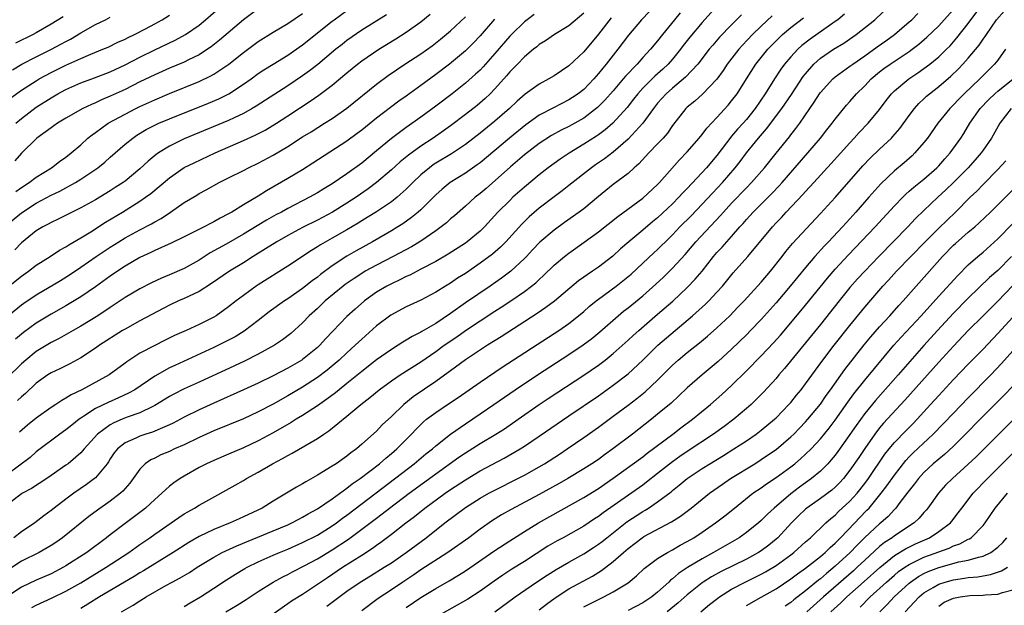
# Model space of a CAD drawing. Units: inches. Extents: x 2619000 to 2622000, y 1479000 to 1482000.
# Drawn here: x 2619883 to 2620016, y 1479350 to 1479429 of the extents above; entities that cross this region are included whole.
import ezdxf

# ---------------------------------------------------------------- set-up
doc = ezdxf.new("R2010")
doc.units = ezdxf.units.IN
doc.header["$MEASUREMENT"] = 0
doc.layers.add('LD26191479_2ft', color=234, linetype='Continuous')

msp = doc.modelspace()

# ---------------------------------------------------------------- linework, layer by layer
at = {"layer": 'LD26191479_2ft'}
for points, elevation in [([(2619969, 1479431.25), (2619966.83, 1479429), (2619965.07, 1479426.93), (2619963.62, 1479425), (2619962.06, 1479423), (2619961.57, 1479422.43), (2619961, 1479421.71), (2619960.38, 1479421), (2619959, 1479419.59), (2619958.24, 1479419), (2619957.5, 1479418.5), (2619957, 1479418.17), (2619954.9, 1479417.1), (2619953, 1479416.11), (2619951.19, 1479414.81), (2619948.96, 1479413), (2619945, 1479409.66), (2619944.62, 1479409.38), (2619943, 1479408.24), (2619940.94, 1479407), (2619939.88, 1479406.12), (2619939, 1479405.33), (2619937, 1479403.32), (2619936.64, 1479403), (2619935.74, 1479402.26), (2619934.57, 1479401.43), (2619933.89, 1479401), (2619933, 1479400.46), (2619930.46, 1479399), (2619928.23, 1479397.77), (2619927, 1479397.04), (2619925, 1479395.73), (2619923.44, 1479394.56), (2619923, 1479394.2), (2619922.29, 1479393.71), (2619921, 1479392.68), (2619919, 1479391.29), (2619918.56, 1479391), (2619916.49, 1479389.51), (2619915, 1479388.35), (2619913.11, 1479386.89), (2619911.86, 1479386.14), (2619910.55, 1479385.45), (2619909, 1479384.72), (2619903.71, 1479382.29), (2619903, 1479381.95), (2619901, 1479380.85), (2619898.3, 1479379), (2619897.48, 1479378.52), (2619896.12, 1479377.88), (2619894.72, 1479377.28), (2619893, 1479376.45), (2619891.41, 1479375.41), (2619891, 1479375.16), (2619890.77, 1479375), (2619889.78, 1479374.22), (2619889, 1479373.56), (2619888.2, 1479373), (2619885, 1479370.6), (2619884.15, 1479369.85), (2619881, 1479367.51)], 9684), ([(2619977, 1479430.81), (2619975, 1479428.63), (2619973.34, 1479426.66), (2619972.47, 1479425.53), (2619972.09, 1479425), (2619971, 1479423.65), (2619970.44, 1479423), (2619969.7, 1479422.3), (2619968.64, 1479421.36), (2619967, 1479419.74), (2619966.32, 1479419), (2619965.75, 1479418.25), (2619964.86, 1479417.14), (2619962.93, 1479415), (2619961.9, 1479414.1), (2619961, 1479413.43), (2619960.74, 1479413.26), (2619959, 1479412.17), (2619957.02, 1479410.98), (2619955.83, 1479410.17), (2619955, 1479409.57), (2619954.22, 1479409), (2619953, 1479408.05), (2619951, 1479406.39), (2619949.44, 1479405), (2619949, 1479404.59), (2619947.4, 1479403), (2619945.59, 1479401), (2619945, 1479400.41), (2619943.26, 1479399), (2619943, 1479398.82), (2619940.67, 1479397.33), (2619939, 1479396.34), (2619937, 1479395.27), (2619935.5, 1479394.5), (2619935, 1479394.28), (2619934.15, 1479393.85), (2619933, 1479393.32), (2619932.4, 1479393), (2619931, 1479392.16), (2619929.38, 1479391), (2619928.1, 1479389.9), (2619927, 1479388.9), (2619925.08, 1479386.92), (2619924.11, 1479385.89), (2619923.32, 1479385), (2619923, 1479384.71), (2619921, 1479383.07), (2619920.9, 1479383), (2619919, 1479381.91), (2619917, 1479380.87), (2619915, 1479379.88), (2619913, 1479378.96), (2619909, 1479377.2), (2619907, 1479376.3), (2619905, 1479375.31), (2619903.5, 1479374.5), (2619903, 1479374.25), (2619901.72, 1479373.72), (2619901, 1479373.38), (2619900.72, 1479373.28), (2619899.8, 1479373), (2619899, 1479372.73), (2619898.45, 1479372.45), (2619897, 1479371.81), (2619895.98, 1479371), (2619895.54, 1479370.46), (2619895, 1479369.65), (2619894.75, 1479369.25), (2619894.56, 1479369), (2619893, 1479367.11), (2619892.88, 1479367), (2619891.8, 1479366.2), (2619890.06, 1479365), (2619889, 1479364.22), (2619887.41, 1479363), (2619887, 1479362.67), (2619886.03, 1479361.97), (2619884.79, 1479361), (2619883, 1479359.8), (2619881.96, 1479359)], 9688), ([(2619882.25, 1479415), (2619883, 1479415.66), (2619885, 1479417.16), (2619887, 1479418.45), (2619887.92, 1479419), (2619889, 1479419.59), (2619891, 1479420.47), (2619892.87, 1479421.13), (2619895, 1479421.94), (2619897, 1479422.88), (2619899, 1479423.92), (2619901, 1479424.92), (2619903.78, 1479426.22), (2619905.18, 1479427), (2619907, 1479428.28), (2619907.88, 1479429), (2619911, 1479431.71)], 9662), ([(2619896.51, 1479349), (2619898.1, 1479349.9), (2619899, 1479350.48), (2619899.84, 1479351), (2619902.53, 1479352.53), (2619903.37, 1479353), (2619904.44, 1479353.56), (2619905.69, 1479354.31), (2619906.74, 1479355), (2619909, 1479356.38), (2619910.13, 1479357), (2619912.09, 1479357.91), (2619917, 1479359.91), (2619919, 1479360.76), (2619919.54, 1479361), (2619920.49, 1479361.51), (2619921, 1479361.77), (2619921.77, 1479362.23), (2619923, 1479362.88), (2619925, 1479364.23), (2619927, 1479365.68), (2619927.72, 1479366.28), (2619928.78, 1479367), (2619931.38, 1479369), (2619932.24, 1479369.76), (2619933, 1479370.37), (2619933.74, 1479371), (2619935.74, 1479373), (2619936.34, 1479373.66), (2619937.35, 1479374.65), (2619937.77, 1479375), (2619939, 1479375.94), (2619940.58, 1479377), (2619942.05, 1479377.96), (2619945, 1479380.02), (2619947.97, 1479382.03), (2619955, 1479386.58), (2619955.62, 1479387), (2619957, 1479387.96), (2619958.32, 1479389), (2619959, 1479389.57), (2619959.76, 1479390.24), (2619960.68, 1479391), (2619961, 1479391.25), (2619963.4, 1479393), (2619964.3, 1479393.7), (2619965.4, 1479394.6), (2619967, 1479396.08), (2619968.49, 1479397.51), (2619969, 1479397.96), (2619969.52, 1479398.48), (2619970.04, 1479399), (2619971, 1479399.93), (2619972.02, 1479401), (2619973.51, 1479402.49), (2619975, 1479404.05), (2619976.42, 1479405.58), (2619977.76, 1479407), (2619979.48, 1479409), (2619980.15, 1479409.85), (2619981, 1479411.01), (2619982.62, 1479413), (2619983.73, 1479414.27), (2619985.8, 1479417), (2619987.09, 1479418.91), (2619988.69, 1479421.31), (2619989, 1479421.7), (2619990.13, 1479423), (2619991, 1479423.78), (2619992.78, 1479425), (2619994.17, 1479425.83), (2619995.86, 1479427), (2619998.36, 1479429), (2620000.48, 1479431)], 9698), ([(2619917, 1479348.71), (2619919, 1479350.09), (2619919.52, 1479350.48), (2619921, 1479351.38), (2619923, 1479352.7), (2619924.36, 1479353.64), (2619926.41, 1479355), (2619929, 1479356.64), (2619930.43, 1479357.57), (2619931, 1479358), (2619931.59, 1479358.41), (2619933, 1479359.47), (2619934.94, 1479361), (2619936.12, 1479361.88), (2619937.52, 1479363), (2619940.27, 1479365), (2619941, 1479365.51), (2619943, 1479366.84), (2619945, 1479368.03), (2619948.25, 1479369.75), (2619950.43, 1479371), (2619951, 1479371.36), (2619953, 1479372.71), (2619957, 1479375.49), (2619961, 1479378.19), (2619963, 1479379.6), (2619965, 1479381.15), (2619966.98, 1479383), (2619969.04, 1479385), (2619973.72, 1479389), (2619975.45, 1479390.55), (2619975.9, 1479391), (2619977, 1479392.17), (2619977.76, 1479393), (2619979.22, 1479394.78), (2619981.21, 1479397), (2619984.51, 1479401), (2619985, 1479401.53), (2619985.73, 1479402.27), (2619986.37, 1479403), (2619988.63, 1479405.37), (2619989, 1479405.8), (2619990.12, 1479407), (2619992.45, 1479409.55), (2619995, 1479412.38), (2619995.59, 1479413), (2619996.26, 1479413.74), (2619997.48, 1479415), (2619999, 1479416.87), (2619999.91, 1479418.09), (2620000.62, 1479419), (2620001, 1479419.37), (2620002.95, 1479421), (2620004.18, 1479421.82), (2620005, 1479422.4), (2620005.8, 1479423), (2620007, 1479423.97), (2620008.06, 1479425), (2620008.53, 1479425.47), (2620009.47, 1479426.53), (2620011, 1479428.5), (2620011.36, 1479429), (2620012.86, 1479431)], 9704), ([(2619881, 1479401.28), (2619883, 1479402.92), (2619885, 1479404.2), (2619887, 1479405.28), (2619888.16, 1479405.84), (2619889, 1479406.3), (2619889.47, 1479406.53), (2619890.3, 1479407), (2619891, 1479407.43), (2619893.33, 1479409), (2619894.25, 1479409.75), (2619895, 1479410.43), (2619897, 1479412.16), (2619898.03, 1479413), (2619898.61, 1479413.39), (2619899.86, 1479414.14), (2619901, 1479414.73), (2619901.58, 1479415), (2619903, 1479415.61), (2619908.28, 1479417.72), (2619909.68, 1479418.32), (2619911.01, 1479418.99), (2619913, 1479420.28), (2619914.03, 1479421), (2619915, 1479421.71), (2619915.78, 1479422.22), (2619917, 1479423), (2619919, 1479424.23), (2619921, 1479425.6), (2619925, 1479428.8), (2619925.27, 1479429), (2619927, 1479430.25)], 9668), ([(2619972.06, 1479429.94), (2619971.26, 1479429), (2619969.64, 1479427), (2619969, 1479426.16), (2619968.04, 1479425), (2619967, 1479423.88), (2619966.22, 1479423), (2619964.64, 1479421.36), (2619964.36, 1479421), (2619963, 1479419.39), (2619961.88, 1479418.12), (2619960.88, 1479417.12), (2619959, 1479415.7), (2619957, 1479414.58), (2619955.94, 1479414.06), (2619954.66, 1479413.34), (2619953, 1479412.26), (2619951, 1479410.72), (2619949.11, 1479409.11), (2619945.8, 1479406.2), (2619945, 1479405.52), (2619944.31, 1479405), (2619943, 1479403.79), (2619941.52, 1479402.48), (2619941, 1479402.07), (2619940.44, 1479401.56), (2619939.73, 1479401), (2619939, 1479400.48), (2619937, 1479399.09), (2619935.7, 1479398.3), (2619933.26, 1479397), (2619931, 1479395.84), (2619929.47, 1479395), (2619929, 1479394.72), (2619927.96, 1479394.04), (2619926.77, 1479393.23), (2619926.48, 1479393), (2619924.06, 1479391), (2619923, 1479389.99), (2619921.89, 1479389), (2619921, 1479388.05), (2619919.39, 1479386.61), (2619918.27, 1479385.73), (2619917.18, 1479385), (2619915, 1479383.78), (2619913.16, 1479382.84), (2619911.79, 1479382.21), (2619907, 1479380.04), (2619905, 1479379.12), (2619903.59, 1479378.41), (2619903, 1479378.07), (2619901, 1479376.85), (2619900.74, 1479376.74), (2619899, 1479375.88), (2619897.27, 1479375.27), (2619896.6, 1479375), (2619895.47, 1479374.53), (2619895, 1479374.27), (2619893.25, 1479373), (2619891.45, 1479371), (2619891.26, 1479370.74), (2619891, 1479370.49), (2619889.29, 1479369), (2619889, 1479368.78), (2619887, 1479367.39), (2619886.4, 1479367), (2619884.33, 1479365.67), (2619883.11, 1479365), (2619883, 1479364.93), (2619881, 1479363.38)], 9686), ([(2619881, 1479392.76), (2619883, 1479394.36), (2619883.93, 1479395), (2619885, 1479395.81), (2619886.86, 1479397), (2619888.14, 1479397.86), (2619889, 1479398.32), (2619889.41, 1479398.59), (2619891, 1479399.52), (2619892.35, 1479400.35), (2619894.36, 1479401.64), (2619896.64, 1479403), (2619899, 1479404.46), (2619899.78, 1479405), (2619900.48, 1479405.52), (2619903, 1479407.65), (2619904.99, 1479409.01), (2619906.32, 1479409.68), (2619909.17, 1479411), (2619913, 1479412.67), (2619914.6, 1479413.4), (2619915.92, 1479414.08), (2619917.45, 1479415), (2619919, 1479415.99), (2619922.03, 1479417.97), (2619923.21, 1479418.79), (2619925, 1479420.15), (2619927, 1479421.83), (2619928.44, 1479423), (2619929, 1479423.42), (2619931.31, 1479425), (2619933.59, 1479426.41), (2619935, 1479427.31), (2619937, 1479428.73), (2619938.25, 1479429.75)], 9672), ([(2619952.29, 1479429.71), (2619951.34, 1479429), (2619951, 1479428.72), (2619949.23, 1479427), (2619949, 1479426.76), (2619947, 1479424.42), (2619945.39, 1479422.61), (2619945, 1479422.2), (2619944.38, 1479421.62), (2619943, 1479420.41), (2619941.2, 1479419), (2619939, 1479417.32), (2619937, 1479415.85), (2619935, 1479414.44), (2619933, 1479412.95), (2619931, 1479411.28), (2619929, 1479409.63), (2619927, 1479408.17), (2619925, 1479406.81), (2619923.86, 1479406.14), (2619923, 1479405.6), (2619921.95, 1479405), (2619919, 1479403.47), (2619918.15, 1479403), (2619917.39, 1479402.61), (2619916.1, 1479401.9), (2619914.85, 1479401.15), (2619913, 1479400.02), (2619910.67, 1479398.67), (2619908.52, 1479397.48), (2619907, 1479396.52), (2619905, 1479395.39), (2619903, 1479394.53), (2619901.91, 1479394.09), (2619900.55, 1479393.45), (2619899, 1479392.65), (2619897, 1479391.45), (2619895.54, 1479390.46), (2619895, 1479390.13), (2619893.31, 1479389), (2619891, 1479387.59), (2619889.98, 1479387), (2619889.37, 1479386.63), (2619888.09, 1479385.91), (2619887, 1479385.37), (2619885, 1479384.15), (2619883.59, 1479383), (2619883, 1479382.48), (2619881, 1479380.56)], 9678), ([(2619980.33, 1479429.67), (2619979.68, 1479429), (2619979, 1479428.32), (2619977.37, 1479426.63), (2619976.44, 1479425.56), (2619975.98, 1479425), (2619974.43, 1479423), (2619972.78, 1479421.22), (2619971, 1479419.75), (2619970.15, 1479419), (2619969, 1479417.7), (2619968.44, 1479417), (2619967, 1479415), (2619965, 1479412.85), (2619963, 1479411.09), (2619961.8, 1479410.2), (2619960.6, 1479409.4), (2619960.04, 1479409), (2619957, 1479406.58), (2619956.11, 1479405.89), (2619955, 1479405.08), (2619953, 1479403.52), (2619951.65, 1479402.35), (2619950.62, 1479401.38), (2619948.48, 1479399), (2619947.76, 1479398.24), (2619946.69, 1479397.31), (2619945, 1479396.08), (2619943, 1479394.72), (2619941.95, 1479394.05), (2619941, 1479393.4), (2619940.32, 1479393), (2619939, 1479392.17), (2619937, 1479391.11), (2619935, 1479390.19), (2619932.92, 1479389.08), (2619931, 1479387.63), (2619929, 1479385.85), (2619928.56, 1479385.44), (2619928.12, 1479385), (2619927, 1479383.99), (2619925.95, 1479383), (2619924.34, 1479381.66), (2619923, 1479380.64), (2619921, 1479379.36), (2619919, 1479378.18), (2619917, 1479377.04), (2619915, 1479376), (2619913, 1479375.08), (2619909, 1479373.42), (2619907, 1479372.52), (2619905, 1479371.57), (2619903.7, 1479371), (2619903, 1479370.67), (2619901.82, 1479370.18), (2619901, 1479369.77), (2619900.47, 1479369.53), (2619899.72, 1479369), (2619899, 1479368.26), (2619898.11, 1479367), (2619897.64, 1479366.36), (2619897, 1479365.65), (2619896.71, 1479365.29), (2619896.38, 1479365), (2619895, 1479363.94), (2619893.26, 1479362.74), (2619892.12, 1479361.88), (2619888.54, 1479359), (2619887.64, 1479358.36), (2619887, 1479357.94), (2619885.39, 1479357), (2619883, 1479355.81), (2619881, 1479354.54)], 9690), ([(2619984.47, 1479429.53), (2619983, 1479428.14), (2619981.84, 1479427), (2619980.46, 1479425.54), (2619979.97, 1479425), (2619978.42, 1479423), (2619977.85, 1479422.15), (2619977, 1479420.96), (2619975.08, 1479418.92), (2619974.01, 1479417.99), (2619973, 1479417.18), (2619972.81, 1479417), (2619971, 1479414.69), (2619970.32, 1479413.68), (2619969.73, 1479413), (2619969, 1479412.22), (2619967.82, 1479411), (2619966.47, 1479409.53), (2619965.84, 1479409), (2619965, 1479408.23), (2619963, 1479406.71), (2619961, 1479405.1), (2619959, 1479403.45), (2619958.4, 1479403), (2619956.41, 1479401.59), (2619955, 1479400.56), (2619953.08, 1479398.92), (2619952.1, 1479397.9), (2619951.28, 1479397), (2619951, 1479396.71), (2619949.14, 1479395), (2619947.91, 1479394.09), (2619946.34, 1479393), (2619943, 1479390.73), (2619941, 1479389.3), (2619939, 1479387.96), (2619937.12, 1479386.88), (2619937, 1479386.79), (2619935.79, 1479386.21), (2619935, 1479385.69), (2619934.56, 1479385.44), (2619933.9, 1479385), (2619933, 1479384.45), (2619931, 1479383.02), (2619929, 1479381.46), (2619927, 1479379.84), (2619925.94, 1479379), (2619925.43, 1479378.57), (2619924.29, 1479377.71), (2619923, 1479376.82), (2619921, 1479375.52), (2619920.13, 1479375), (2619919.44, 1479374.56), (2619917, 1479373.17), (2619915, 1479372.09), (2619913, 1479371.13), (2619911, 1479370.28), (2619909, 1479369.45), (2619908.01, 1479369), (2619907, 1479368.47), (2619905, 1479367.33), (2619904.45, 1479367), (2619903.59, 1479366.41), (2619903, 1479365.95), (2619901.99, 1479365), (2619901, 1479364.14), (2619899.77, 1479363), (2619899.34, 1479362.66), (2619897, 1479360.93), (2619895, 1479359.4), (2619894.5, 1479359), (2619891.81, 1479357), (2619889, 1479355.2), (2619888.66, 1479355), (2619887, 1479354.13), (2619885, 1479353.26), (2619883, 1479352.31), (2619881, 1479351.02)], 9692), ([(2619881, 1479388.86), (2619883, 1479390.46), (2619883.32, 1479390.68), (2619885, 1479391.82), (2619888.25, 1479393.75), (2619889.48, 1479394.52), (2619891, 1479395.54), (2619893.1, 1479397), (2619895, 1479398.27), (2619896.15, 1479399), (2619897, 1479399.52), (2619899, 1479400.62), (2619900.57, 1479401.43), (2619901, 1479401.7), (2619901.86, 1479402.14), (2619903.15, 1479403), (2619905, 1479404.3), (2619906.69, 1479405.31), (2619907, 1479405.52), (2619907.97, 1479406.03), (2619909.7, 1479407), (2619911, 1479407.62), (2619913, 1479408.63), (2619913.69, 1479409), (2619915, 1479409.63), (2619917, 1479410.69), (2619919, 1479411.86), (2619921, 1479413.16), (2619922.14, 1479413.86), (2619923.96, 1479415), (2619925, 1479415.67), (2619926.96, 1479417.04), (2619931, 1479420.3), (2619932.55, 1479421.45), (2619934.82, 1479423), (2619937, 1479424.4), (2619938.52, 1479425.48), (2619939.64, 1479426.36), (2619941, 1479427.51), (2619943, 1479429.4)], 9674), ([(2619881.57, 1479418.43), (2619883, 1479419.48), (2619885, 1479420.76), (2619885.4, 1479421), (2619887, 1479421.86), (2619889, 1479422.87), (2619891, 1479423.77), (2619892.35, 1479424.35), (2619893.98, 1479425), (2619894.7, 1479425.3), (2619896.04, 1479425.96), (2619897, 1479426.36), (2619897.41, 1479426.59), (2619898.28, 1479427), (2619899.78, 1479427.78), (2619901, 1479428.44), (2619902.03, 1479429), (2619903, 1479429.61)], 9660), ([(2619881.76, 1479422.24), (2619883.03, 1479422.97), (2619885, 1479423.98), (2619887.06, 1479425), (2619888.32, 1479425.68), (2619889, 1479426.06), (2619889.62, 1479426.38), (2619891, 1479427.22), (2619893, 1479428.34), (2619894.33, 1479429), (2619895, 1479429.36)], 9658), ([(2619915, 1479430.47), (2619913, 1479428.97), (2619909.77, 1479426.23), (2619908.65, 1479425.35), (2619908.14, 1479425), (2619907, 1479424.27), (2619905.57, 1479423.57), (2619905, 1479423.27), (2619903, 1479422.43), (2619901, 1479421.56), (2619899, 1479420.59), (2619897, 1479419.59), (2619895, 1479418.65), (2619893.83, 1479418.17), (2619893, 1479417.77), (2619892.44, 1479417.56), (2619891.27, 1479417), (2619889, 1479415.71), (2619887.84, 1479415), (2619887.36, 1479414.64), (2619887, 1479414.41), (2619885.07, 1479413), (2619883, 1479410.95), (2619882.09, 1479409.91)], 9664), ([(2619932.33, 1479429.67), (2619929, 1479427.57), (2619927, 1479426.18), (2619926.33, 1479425.67), (2619925.51, 1479425), (2619923.05, 1479422.95), (2619921.92, 1479422.08), (2619921, 1479421.41), (2619919, 1479420.08), (2619914.7, 1479417.3), (2619914.19, 1479417), (2619913, 1479416.33), (2619911.75, 1479415.75), (2619911, 1479415.38), (2619905, 1479412.9), (2619903, 1479411.93), (2619901.5, 1479411), (2619901.2, 1479410.8), (2619900.11, 1479409.89), (2619899, 1479408.84), (2619897, 1479407.2), (2619896.72, 1479407), (2619895.68, 1479406.32), (2619895, 1479405.88), (2619893, 1479404.67), (2619891, 1479403.56), (2619889.85, 1479403), (2619887.96, 1479402.04), (2619887, 1479401.6), (2619886.62, 1479401.38), (2619885.89, 1479401), (2619885, 1479400.45), (2619883, 1479398.84), (2619882.09, 1479397.91)], 9670), ([(2619888.61, 1479429.39), (2619887, 1479428.4), (2619885, 1479427.24), (2619884.57, 1479427), (2619882.18, 1479425.82)], 9656), ([(2619882.22, 1479405.78), (2619883, 1479406.34), (2619884.02, 1479407), (2619885, 1479407.74), (2619887.04, 1479409), (2619888.14, 1479409.86), (2619889, 1479410.44), (2619889.72, 1479411), (2619891, 1479412.11), (2619891.97, 1479413), (2619892.54, 1479413.46), (2619893, 1479413.77), (2619894.72, 1479415), (2619897, 1479416.25), (2619898.46, 1479417), (2619899, 1479417.26), (2619901, 1479418.18), (2619903, 1479419.03), (2619907, 1479420.65), (2619908.6, 1479421.4), (2619909, 1479421.64), (2619911.02, 1479422.98), (2619913, 1479424.57), (2619915, 1479426.07), (2619917, 1479427.3), (2619919, 1479428.47), (2619921, 1479429.83)], 9666), ([(2619959, 1479429.87), (2619957, 1479428.18), (2619955.04, 1479427), (2619953.84, 1479426.16), (2619953, 1479425.64), (2619952.67, 1479425.33), (2619952.23, 1479425), (2619951, 1479423.99), (2619950.04, 1479423), (2619949, 1479421.96), (2619948.57, 1479421.43), (2619947, 1479419.68), (2619946.34, 1479419), (2619945.66, 1479418.34), (2619944.59, 1479417.41), (2619943, 1479416.17), (2619941, 1479414.67), (2619940.03, 1479413.97), (2619938.63, 1479413), (2619937, 1479411.92), (2619935.3, 1479410.7), (2619934.2, 1479409.8), (2619933, 1479408.7), (2619931.01, 1479406.99), (2619929.87, 1479406.13), (2619928.24, 1479405), (2619927, 1479404.2), (2619925.02, 1479402.98), (2619923, 1479401.91), (2619921, 1479400.92), (2619919, 1479399.85), (2619917.52, 1479399), (2619915.98, 1479398.02), (2619914.33, 1479397), (2619913, 1479396.15), (2619911.13, 1479395), (2619908.67, 1479393.33), (2619907, 1479392.27), (2619905.66, 1479391.65), (2619905, 1479391.33), (2619904.23, 1479391), (2619903, 1479390.43), (2619899, 1479388.31), (2619897, 1479387.2), (2619896.67, 1479387), (2619893.56, 1479385), (2619893, 1479384.61), (2619891, 1479383.3), (2619889.51, 1479382.49), (2619888.18, 1479381.83), (2619887, 1479381.28), (2619886.56, 1479381), (2619885, 1479379.87), (2619883.52, 1479378.48), (2619883, 1479378.04), (2619882.47, 1479377.53)], 9680), ([(2619962.73, 1479429.27), (2619961, 1479427.05), (2619959, 1479424.68), (2619957, 1479422.76), (2619955, 1479421.43), (2619954.28, 1479421), (2619953, 1479420.31), (2619951.07, 1479418.93), (2619949.99, 1479418.01), (2619948.95, 1479417), (2619947, 1479415.28), (2619945, 1479413.67), (2619943, 1479412.13), (2619941.11, 1479410.89), (2619939, 1479409.61), (2619938.63, 1479409.37), (2619938.14, 1479409), (2619937, 1479408.03), (2619935.9, 1479407), (2619935.46, 1479406.54), (2619935, 1479406.09), (2619933.77, 1479405), (2619933, 1479404.4), (2619931, 1479403.05), (2619929.75, 1479402.25), (2619929, 1479401.8), (2619928.51, 1479401.49), (2619927, 1479400.6), (2619925, 1479399.46), (2619923.42, 1479398.58), (2619923, 1479398.29), (2619922.19, 1479397.81), (2619919, 1479395.71), (2619915, 1479393.17), (2619914.74, 1479393), (2619913, 1479391.74), (2619912.03, 1479391), (2619911, 1479390.19), (2619909.31, 1479389), (2619909, 1479388.81), (2619907, 1479387.81), (2619905.24, 1479387), (2619903.69, 1479386.31), (2619902.35, 1479385.65), (2619901, 1479384.99), (2619899, 1479383.93), (2619897.23, 1479382.77), (2619897, 1479382.58), (2619894.85, 1479381), (2619891.17, 1479379), (2619889.69, 1479378.31), (2619889, 1479377.85), (2619888.44, 1479377.56), (2619887.63, 1479377), (2619887, 1479376.59), (2619885, 1479375.16), (2619883.8, 1479374.2), (2619882.72, 1479373.28)], 9682), ([(2619884.41, 1479349.59), (2619885, 1479349.89), (2619887.13, 1479350.87), (2619889, 1479351.77), (2619891, 1479352.91), (2619894.46, 1479355), (2619897.51, 1479357), (2619899, 1479358.08), (2619900.35, 1479359), (2619901, 1479359.47), (2619904.26, 1479361.74), (2619905, 1479362.22), (2619905.49, 1479362.51), (2619906.39, 1479363), (2619907, 1479363.38), (2619907.9, 1479363.9), (2619911.89, 1479366.11), (2619913, 1479366.75), (2619913.4, 1479367), (2619915, 1479367.87), (2619916.93, 1479369), (2619918.3, 1479369.7), (2619919, 1479370.12), (2619919.59, 1479370.41), (2619923, 1479372.41), (2619923.87, 1479373), (2619924.56, 1479373.44), (2619927, 1479375.42), (2619928.86, 1479377), (2619930.07, 1479377.93), (2619931.34, 1479379), (2619933, 1479380.21), (2619934.18, 1479381), (2619937, 1479382.77), (2619939, 1479384.16), (2619940.15, 1479385), (2619941.86, 1479386.14), (2619943, 1479386.98), (2619945, 1479388.32), (2619947, 1479389.61), (2619947.86, 1479390.14), (2619949.15, 1479391), (2619951, 1479392.27), (2619951.96, 1479393), (2619952.54, 1479393.46), (2619953, 1479393.91), (2619953.58, 1479394.42), (2619955, 1479395.83), (2619956.39, 1479397), (2619957, 1479397.47), (2619959.08, 1479398.92), (2619961, 1479400.32), (2619963.61, 1479402.39), (2619967, 1479404.89), (2619969, 1479406.73), (2619969.26, 1479407), (2619971.95, 1479410.05), (2619973, 1479411.13), (2619974.61, 1479413), (2619975, 1479413.48), (2619975.64, 1479414.36), (2619977, 1479415.77), (2619978.54, 1479417.46), (2619979, 1479418.02), (2619979.73, 1479419), (2619980.99, 1479421), (2619982.29, 1479423), (2619983.91, 1479425), (2619984.44, 1479425.56), (2619985.43, 1479426.57), (2619985.9, 1479427), (2619987, 1479427.95), (2619988.73, 1479429.27)], 9694), ([(2619994.25, 1479429.75), (2619993.35, 1479429), (2619993, 1479428.74), (2619989.61, 1479426.39), (2619988.49, 1479425.51), (2619987.94, 1479425), (2619987, 1479423.99), (2619986.16, 1479423), (2619985.67, 1479422.33), (2619984.79, 1479421), (2619983.55, 1479419), (2619982.19, 1479417), (2619981, 1479415.53), (2619980.54, 1479415), (2619979.8, 1479414.2), (2619979, 1479413.24), (2619978.88, 1479413.12), (2619977, 1479410.66), (2619975.6, 1479409), (2619973, 1479406.21), (2619972.4, 1479405.6), (2619971.88, 1479405), (2619971, 1479404.1), (2619969, 1479402.23), (2619968.32, 1479401.68), (2619967, 1479400.56), (2619965.12, 1479399), (2619963.98, 1479398.02), (2619962.95, 1479397.05), (2619961, 1479395.57), (2619960.17, 1479395), (2619959.46, 1479394.54), (2619959, 1479394.2), (2619958.3, 1479393.7), (2619955.05, 1479390.95), (2619953.9, 1479390.1), (2619952.71, 1479389.29), (2619947.85, 1479386.15), (2619946.01, 1479385), (2619943, 1479383.03), (2619941, 1479381.56), (2619940.69, 1479381.31), (2619939, 1479380.09), (2619935.96, 1479378.04), (2619934.67, 1479377), (2619933, 1479375.39), (2619931.77, 1479374.23), (2619931, 1479373.41), (2619929, 1479371.62), (2619928.28, 1479371), (2619927.53, 1479370.47), (2619927, 1479370.04), (2619925.52, 1479369), (2619925, 1479368.66), (2619923, 1479367.44), (2619921.43, 1479366.57), (2619921, 1479366.3), (2619920.16, 1479365.84), (2619917, 1479363.93), (2619915.52, 1479363), (2619913, 1479361.8), (2619912.43, 1479361.57), (2619911.2, 1479361), (2619909, 1479360.13), (2619907, 1479359.15), (2619905.64, 1479358.36), (2619903.51, 1479357), (2619901, 1479355.48), (2619899.47, 1479354.53), (2619899, 1479354.26), (2619898.23, 1479353.77), (2619893.53, 1479351), (2619891.97, 1479350.03), (2619891, 1479349.45)], 9696), ([(2619905, 1479349.7), (2619905.8, 1479350.2), (2619907.18, 1479351), (2619909, 1479352.17), (2619910.7, 1479353.3), (2619911.92, 1479354.08), (2619913.18, 1479354.82), (2619913.51, 1479355), (2619915, 1479355.73), (2619917, 1479356.62), (2619917.86, 1479357), (2619919, 1479357.46), (2619921, 1479358.33), (2619923, 1479359.36), (2619925, 1479360.59), (2619925.57, 1479361), (2619926.38, 1479361.62), (2619927, 1479362.05), (2619930.93, 1479365.07), (2619936.08, 1479369), (2619937.68, 1479370.32), (2619938.54, 1479371), (2619939, 1479371.41), (2619941, 1479372.99), (2619943, 1479374.4), (2619945, 1479375.72), (2619946.86, 1479377), (2619949.74, 1479379), (2619952.75, 1479381), (2619957, 1479383.76), (2619958.94, 1479385.06), (2619960.08, 1479385.92), (2619961.18, 1479386.82), (2619963.68, 1479389), (2619964.4, 1479389.6), (2619965, 1479390.05), (2619967, 1479391.69), (2619968.75, 1479393.25), (2619969.78, 1479394.22), (2619971, 1479395.42), (2619972.72, 1479397.28), (2619974.18, 1479399), (2619977.48, 1479402.52), (2619977.88, 1479403), (2619979, 1479404.22), (2619981, 1479406.29), (2619981.7, 1479407), (2619983.45, 1479409), (2619985.02, 1479410.98), (2619986.81, 1479413.19), (2619987, 1479413.44), (2619987.7, 1479414.3), (2619988.2, 1479415), (2619989.56, 1479417), (2619990.16, 1479417.84), (2619990.88, 1479419), (2619991, 1479419.17), (2619992.68, 1479421), (2619993, 1479421.27), (2619993.99, 1479422.01), (2619995, 1479422.7), (2619995.38, 1479423), (2619997, 1479424.13), (2619998.66, 1479425.33), (2619999.84, 1479426.16), (2620001, 1479427), (2620003, 1479428.69), (2620003.35, 1479429), (2620004.18, 1479429.82)], 9700), ([(2619910.63, 1479349), (2619912.13, 1479349.87), (2619913.35, 1479350.65), (2619915, 1479351.75), (2619917, 1479352.99), (2619918.31, 1479353.69), (2619919, 1479354.04), (2619919.62, 1479354.38), (2619921.2, 1479355.2), (2619923, 1479356.16), (2619925, 1479357.35), (2619927.19, 1479358.81), (2619929, 1479360.15), (2619931, 1479361.66), (2619931.77, 1479362.23), (2619932.75, 1479363), (2619935.41, 1479365), (2619939, 1479367.63), (2619942.13, 1479369.87), (2619943, 1479370.47), (2619945, 1479371.73), (2619947.14, 1479373), (2619948.28, 1479373.72), (2619950.14, 1479375), (2619953, 1479377), (2619954.19, 1479377.81), (2619959, 1479380.96), (2619961, 1479382.32), (2619961.91, 1479383), (2619963, 1479383.87), (2619965, 1479385.68), (2619965.68, 1479386.32), (2619966.44, 1479387), (2619969, 1479389.19), (2619971.03, 1479390.97), (2619973, 1479392.8), (2619974.08, 1479393.92), (2619975, 1479395.01), (2619976.56, 1479397), (2619977, 1479397.52), (2619977.72, 1479398.28), (2619978.34, 1479399), (2619979, 1479399.72), (2619980.13, 1479401), (2619980.55, 1479401.45), (2619981, 1479401.98), (2619981.92, 1479403), (2619984.46, 1479405.54), (2619985.44, 1479406.57), (2619985.82, 1479407), (2619989.31, 1479411), (2619991.01, 1479413), (2619991.88, 1479414.12), (2619992.6, 1479415), (2619993, 1479415.56), (2619994.54, 1479417.46), (2619995, 1479417.96), (2619995.89, 1479419), (2619997, 1479420.08), (2619997.87, 1479421), (2619999, 1479421.94), (2619999.6, 1479422.4), (2620000.43, 1479423), (2620003, 1479424.71), (2620003.41, 1479425), (2620004.31, 1479425.69), (2620005.38, 1479426.62), (2620007, 1479428.18), (2620007.75, 1479429), (2620009, 1479430.39)], 9702), ([(2619924.27, 1479349.73), (2619927, 1479351.76), (2619928.76, 1479353), (2619930.17, 1479353.83), (2619932.04, 1479355), (2619933, 1479355.62), (2619935.01, 1479357), (2619937.69, 1479359), (2619940.24, 1479361), (2619943, 1479363.08), (2619945, 1479364.35), (2619946.16, 1479365), (2619947, 1479365.44), (2619950.1, 1479367), (2619951, 1479367.47), (2619953, 1479368.58), (2619953.7, 1479369), (2619955.71, 1479370.29), (2619956.77, 1479371), (2619959, 1479372.53), (2619961, 1479373.95), (2619963, 1479375.42), (2619965, 1479376.91), (2619966.19, 1479377.81), (2619967.3, 1479378.7), (2619969, 1479380.29), (2619971, 1479382.3), (2619971.78, 1479383), (2619973, 1479384.01), (2619974.66, 1479385.34), (2619975.75, 1479386.25), (2619977, 1479387.36), (2619978.74, 1479389), (2619979.86, 1479390.14), (2619980.69, 1479391), (2619983, 1479393.55), (2619984.24, 1479395), (2619985.83, 1479397), (2619986.34, 1479397.66), (2619987.25, 1479398.75), (2619991, 1479402.8), (2619993, 1479404.99), (2619996.76, 1479409.24), (2619997.73, 1479410.27), (2619999, 1479411.49), (2620000.6, 1479413), (2620000.8, 1479413.2), (2620001.72, 1479414.28), (2620003, 1479416.06), (2620003.72, 1479417), (2620004.33, 1479417.67), (2620005, 1479418.3), (2620005.35, 1479418.65), (2620005.75, 1479419), (2620007, 1479419.97), (2620008.63, 1479421.37), (2620009.66, 1479422.34), (2620010.28, 1479423), (2620011, 1479423.81), (2620012.46, 1479425.54), (2620013, 1479426.35), (2620013.28, 1479426.72), (2620013.46, 1479427), (2620014.82, 1479429), (2620015.84, 1479430.16)], 9706), ([(2619946.95, 1479429.05), (2619945, 1479426.84), (2619944.11, 1479425.89), (2619943, 1479424.79), (2619940.87, 1479423), (2619939, 1479421.58), (2619937, 1479420.1), (2619935, 1479418.65), (2619934.03, 1479417.97), (2619932.88, 1479417.12), (2619931, 1479415.68), (2619929, 1479414.08), (2619928.38, 1479413.62), (2619927, 1479412.59), (2619922.4, 1479409.6), (2619921, 1479408.72), (2619919, 1479407.53), (2619916.12, 1479405.88), (2619915, 1479405.17), (2619913, 1479404), (2619911.42, 1479403), (2619911, 1479402.76), (2619909.84, 1479402.16), (2619909, 1479401.67), (2619908.54, 1479401.46), (2619907.69, 1479401), (2619905, 1479399.64), (2619903.22, 1479398.78), (2619901, 1479397.82), (2619900.46, 1479397.54), (2619899, 1479396.86), (2619897, 1479395.68), (2619895.97, 1479395), (2619895, 1479394.33), (2619893, 1479392.89), (2619891, 1479391.53), (2619889, 1479390.34), (2619887, 1479389.21), (2619885, 1479388), (2619883.28, 1479386.72), (2619883, 1479386.49), (2619882.19, 1479385.81)], 9676), ([(2620016.02, 1479425), (2620015, 1479423.54), (2620014.56, 1479423), (2620013, 1479421.48), (2620012.54, 1479421), (2620010.45, 1479419), (2620009.73, 1479418.27), (2620009, 1479417.48), (2620008.51, 1479417), (2620006.88, 1479415), (2620005.46, 1479413), (2620005, 1479412.4), (2620003.79, 1479411), (2620003.39, 1479410.61), (2620002.32, 1479409.68), (2620001, 1479408.59), (2619999.16, 1479406.84), (2619997.54, 1479405), (2619995.8, 1479403), (2619995, 1479402.11), (2619993.99, 1479401), (2619992.12, 1479399), (2619991.57, 1479398.43), (2619990.27, 1479397), (2619989, 1479395.52), (2619986.93, 1479393), (2619985, 1479390.75), (2619983, 1479388.49), (2619981.57, 1479387), (2619981, 1479386.42), (2619979, 1479384.48), (2619977.19, 1479382.81), (2619976.11, 1479381.89), (2619975.04, 1479381), (2619973, 1479379.24), (2619971.85, 1479378.15), (2619970.81, 1479377.19), (2619969, 1479375.68), (2619968.15, 1479375), (2619965.58, 1479373), (2619962.95, 1479371), (2619961.81, 1479370.19), (2619961, 1479369.59), (2619960.12, 1479369), (2619959, 1479368.29), (2619956.84, 1479367), (2619955.67, 1479366.33), (2619953, 1479364.83), (2619949.18, 1479362.82), (2619947.9, 1479362.1), (2619946.67, 1479361.33), (2619945, 1479360.14), (2619943.49, 1479359), (2619940.64, 1479357), (2619937, 1479354.64), (2619936.02, 1479353.98), (2619934.54, 1479353), (2619933, 1479351.95), (2619931.22, 1479350.78), (2619929, 1479349.11)], 9708), ([(2619935, 1479349.55), (2619937, 1479350.9), (2619939, 1479352.12), (2619940.83, 1479353.17), (2619942.08, 1479353.92), (2619943, 1479354.51), (2619947, 1479357.26), (2619949, 1479358.58), (2619951, 1479359.86), (2619952.88, 1479361), (2619959, 1479364.43), (2619961, 1479365.66), (2619963, 1479367.04), (2619967, 1479369.95), (2619967.59, 1479370.41), (2619971.06, 1479373), (2619972.15, 1479373.85), (2619973.71, 1479375), (2619976.13, 1479377), (2619977.66, 1479378.34), (2619979, 1479379.57), (2619981, 1479381.53), (2619983, 1479383.56), (2619984.67, 1479385.33), (2619985.61, 1479386.39), (2619987, 1479388.02), (2619989, 1479390.42), (2619991.95, 1479394.05), (2619993, 1479395.27), (2619994.79, 1479397.21), (2619998.41, 1479401), (2620001, 1479403.84), (2620002.13, 1479405), (2620002.56, 1479405.44), (2620003, 1479405.81), (2620003.62, 1479406.37), (2620005, 1479407.47), (2620006.75, 1479409), (2620007, 1479409.26), (2620007.81, 1479410.19), (2620008.55, 1479411), (2620009.98, 1479413), (2620010.38, 1479413.62), (2620011.22, 1479415), (2620012.62, 1479417), (2620013.78, 1479418.22), (2620014.6, 1479419), (2620015, 1479419.35), (2620017.06, 1479421)], 9710), ([(2620016.78, 1479417), (2620015.25, 1479415), (2620014.12, 1479413), (2620013, 1479411.37), (2620012.73, 1479411), (2620011.92, 1479410.08), (2620010.97, 1479409), (2620009, 1479407), (2620007.98, 1479406.02), (2620006.87, 1479405), (2620005, 1479403.22), (2620003.88, 1479402.12), (2620002.82, 1479401), (2619998.9, 1479397), (2619997, 1479395.03), (2619996.03, 1479393.97), (2619995, 1479392.79), (2619993.54, 1479391), (2619991, 1479387.79), (2619986.15, 1479381.85), (2619985.4, 1479381), (2619985, 1479380.53), (2619983.32, 1479378.68), (2619982.33, 1479377.67), (2619981.63, 1479377), (2619981, 1479376.44), (2619979.32, 1479375), (2619977.98, 1479374.02), (2619976.56, 1479373), (2619973, 1479370.67), (2619972.01, 1479369.99), (2619971, 1479369.27), (2619969, 1479367.66), (2619967.51, 1479366.49), (2619967, 1479366.12), (2619961.65, 1479362.35), (2619961, 1479361.85), (2619960.47, 1479361.53), (2619959, 1479360.55), (2619956.22, 1479359), (2619955.43, 1479358.57), (2619954.16, 1479357.84), (2619951, 1479355.8), (2619949.27, 1479354.73), (2619948.05, 1479353.95), (2619946.88, 1479353.13), (2619945, 1479351.76), (2619943.32, 1479350.68), (2619939, 1479348.28)], 9712), ([(2619947, 1479348.99), (2619949.74, 1479351), (2619952.62, 1479353), (2619954.05, 1479353.95), (2619955.28, 1479354.72), (2619957, 1479355.71), (2619959, 1479356.81), (2619960.34, 1479357.66), (2619961, 1479358.11), (2619961.5, 1479358.5), (2619962.11, 1479359), (2619964.85, 1479361.15), (2619967, 1479362.54), (2619967.3, 1479362.7), (2619967.76, 1479363), (2619969, 1479363.83), (2619970.81, 1479365.19), (2619971, 1479365.36), (2619971.92, 1479366.08), (2619973.01, 1479367), (2619975, 1479368.34), (2619976.04, 1479369), (2619977.88, 1479370.12), (2619979.3, 1479371), (2619981, 1479372.1), (2619982.32, 1479373), (2619983, 1479373.51), (2619984.79, 1479375), (2619985, 1479375.2), (2619986.75, 1479377), (2619987, 1479377.29), (2619987.76, 1479378.24), (2619988.39, 1479379), (2619989, 1479379.79), (2619991.18, 1479382.82), (2619992.85, 1479385), (2619995, 1479387.69), (2619997, 1479390.15), (2619999.46, 1479393), (2620000.21, 1479393.79), (2620001.31, 1479395), (2620005.18, 1479399), (2620007, 1479400.82), (2620009.26, 1479403), (2620011.26, 1479405), (2620012.16, 1479405.84), (2620013, 1479406.74), (2620015, 1479408.77), (2620016.06, 1479409.94)], 9714), ([(2619953, 1479349.26), (2619953.96, 1479350.04), (2619955.13, 1479350.87), (2619957, 1479352.08), (2619960.19, 1479353.81), (2619961.43, 1479354.57), (2619963, 1479355.77), (2619964.37, 1479357), (2619965, 1479357.54), (2619966.9, 1479359), (2619967.15, 1479359.15), (2619970.85, 1479361.15), (2619972.08, 1479361.92), (2619973.53, 1479363), (2619976.02, 1479365), (2619977.75, 1479366.25), (2619978.85, 1479367), (2619982.13, 1479369), (2619983, 1479369.55), (2619983.86, 1479370.14), (2619985, 1479370.94), (2619987, 1479372.62), (2619987.4, 1479373), (2619988.19, 1479373.81), (2619989, 1479374.66), (2619989.3, 1479375), (2619991, 1479377.05), (2619991.8, 1479378.2), (2619992.38, 1479379), (2619994.29, 1479381.71), (2619996.94, 1479385.06), (2619997.84, 1479386.16), (2619999, 1479387.49), (2620000.38, 1479389), (2620001.6, 1479390.4), (2620002.17, 1479391), (2620003.93, 1479393), (2620007.53, 1479397), (2620009, 1479398.52), (2620009.25, 1479398.75), (2620011, 1479400.28), (2620011.87, 1479401), (2620012.47, 1479401.53), (2620014.01, 1479403), (2620017, 1479405.99)], 9716), ([(2619959, 1479349.67), (2619961.73, 1479351), (2619963, 1479351.69), (2619965, 1479352.92), (2619966.16, 1479353.84), (2619967.18, 1479354.82), (2619969, 1479356.19), (2619970.32, 1479357), (2619971, 1479357.36), (2619972.03, 1479357.97), (2619973, 1479358.48), (2619973.87, 1479359), (2619975, 1479359.74), (2619976.84, 1479361), (2619978.06, 1479361.94), (2619979.37, 1479363), (2619981.88, 1479365), (2619983, 1479365.74), (2619983.72, 1479366.28), (2619985, 1479367.14), (2619987, 1479368.59), (2619987.53, 1479369), (2619988.33, 1479369.67), (2619989, 1479370.27), (2619989.75, 1479371), (2619991, 1479372.34), (2619992.19, 1479373.81), (2619993, 1479374.88), (2619994.69, 1479377.31), (2619995.54, 1479378.46), (2619997, 1479380.29), (2620000.95, 1479385), (2620001.91, 1479386.09), (2620004.61, 1479389), (2620007, 1479391.64), (2620009.57, 1479394.43), (2620011, 1479395.88), (2620012.27, 1479397), (2620013, 1479397.6), (2620015, 1479399.37), (2620017, 1479401.45)], 9718), ([(2620016.86, 1479397), (2620015, 1479395.13), (2620013.86, 1479394.14), (2620011, 1479391.38), (2620009, 1479389.36), (2620006.82, 1479387), (2620005, 1479384.99), (2620001.53, 1479381), (2619998.46, 1479377.54), (2619997, 1479375.78), (2619995.83, 1479374.17), (2619995, 1479372.93), (2619993.37, 1479370.63), (2619993, 1479370.15), (2619992.48, 1479369.52), (2619992, 1479369), (2619991, 1479367.99), (2619989.82, 1479367), (2619988.17, 1479365.83), (2619987, 1479364.95), (2619984.75, 1479363), (2619983.84, 1479362.16), (2619983, 1479361.32), (2619982.63, 1479361), (2619981, 1479359.71), (2619980, 1479359), (2619976.57, 1479357), (2619975, 1479356.14), (2619973.04, 1479354.96), (2619971.83, 1479354.17), (2619971, 1479353.43), (2619970.75, 1479353.25), (2619970.49, 1479353), (2619969, 1479351.65), (2619968.21, 1479351), (2619967, 1479350.21), (2619965, 1479349.16)], 9720), ([(2620017, 1479393.06), (2620015, 1479390.98), (2620013, 1479388.96), (2620011, 1479386.99), (2620009, 1479384.9), (2620007, 1479382.71), (2620002.43, 1479377.57), (2619999.54, 1479374.46), (2619999, 1479373.83), (2619998.35, 1479373), (2619997, 1479371.07), (2619996.18, 1479369.82), (2619995, 1479368.11), (2619994.11, 1479367), (2619993.59, 1479366.41), (2619993, 1479365.83), (2619992.56, 1479365.44), (2619991, 1479364.28), (2619989.17, 1479363), (2619989, 1479362.86), (2619988.05, 1479361.95), (2619987.1, 1479361), (2619985.23, 1479359), (2619985, 1479358.8), (2619984.01, 1479357.99), (2619983, 1479357.23), (2619982.65, 1479357), (2619981, 1479356.11), (2619977.58, 1479354.42), (2619976.29, 1479353.71), (2619975.17, 1479353), (2619975, 1479352.88), (2619973, 1479351.29), (2619971.79, 1479350.21), (2619970.28, 1479349)], 9722), ([(2619974.86, 1479349), (2619976.03, 1479349.97), (2619977.15, 1479350.85), (2619977.36, 1479351), (2619979, 1479352.04), (2619980.84, 1479353), (2619983, 1479354.07), (2619983.6, 1479354.4), (2619985, 1479355.25), (2619987, 1479356.69), (2619987.41, 1479357), (2619989, 1479358.43), (2619989.65, 1479359), (2619991.73, 1479361), (2619992.41, 1479361.59), (2619993, 1479362.05), (2619993.47, 1479362.53), (2619995, 1479363.93), (2619995.97, 1479365), (2619997, 1479366.31), (2619997.5, 1479367), (2619999.72, 1479370.28), (2620000.28, 1479371), (2620001, 1479371.87), (2620002.54, 1479373.46), (2620003.55, 1479374.45), (2620004.07, 1479375), (2620005.91, 1479377), (2620007, 1479378.22), (2620009, 1479380.38), (2620011, 1479382.47), (2620013, 1479384.5), (2620015, 1479386.58), (2620017, 1479388.81)], 9724), ([(2619981, 1479349.84), (2619983, 1479350.96), (2619985, 1479352.11), (2619987, 1479353.44), (2619987.89, 1479354.11), (2619989, 1479354.89), (2619991, 1479356.47), (2619991.63, 1479357), (2619992.31, 1479357.69), (2619993, 1479358.26), (2619993.36, 1479358.64), (2619993.74, 1479359), (2619995.66, 1479361), (2619996.31, 1479361.69), (2619997.3, 1479362.7), (2619997.58, 1479363), (2619999.22, 1479365), (2619999.99, 1479366.01), (2620001, 1479367.46), (2620002.55, 1479369.45), (2620003, 1479369.93), (2620003.54, 1479370.46), (2620006.26, 1479373), (2620007.62, 1479374.38), (2620009, 1479375.85), (2620011, 1479377.92), (2620014.03, 1479381), (2620015.48, 1479382.52), (2620017, 1479384.23)], 9726), ([(2620017, 1479379.47), (2620015.79, 1479378.21), (2620012.62, 1479375), (2620010.64, 1479373), (2620009, 1479371.39), (2620007.76, 1479370.24), (2620007, 1479369.63), (2620006.27, 1479369), (2620005, 1479367.82), (2620004.25, 1479367), (2620003.72, 1479366.28), (2620003, 1479365.4), (2620002.84, 1479365.16), (2620001.74, 1479363.74), (2620001.19, 1479363), (2620001, 1479362.81), (2620000.15, 1479361.85), (2619999.19, 1479361), (2619999, 1479360.86), (2619997, 1479359.01), (2619995.99, 1479358.01), (2619995.03, 1479357), (2619993, 1479355.14), (2619991.82, 1479354.18), (2619991, 1479353.46), (2619990.73, 1479353.27), (2619989, 1479351.84), (2619987.39, 1479350.61), (2619987, 1479350.26), (2619986.25, 1479349.76)], 9728), ([(2620019.08, 1479377), (2620015.13, 1479373), (2620012.06, 1479369.94), (2620011, 1479368.93), (2620008.85, 1479367), (2620007.92, 1479366.08), (2620006.95, 1479365), (2620005.52, 1479363), (2620005.29, 1479362.71), (2620005, 1479362.41), (2620004.36, 1479361.64), (2620003.69, 1479361), (2620001, 1479359.23), (2620000.7, 1479359), (2619999.66, 1479358.34), (2619999, 1479357.8), (2619997, 1479355.97), (2619995.98, 1479355), (2619995.47, 1479354.53), (2619991.42, 1479351), (2619989.15, 1479349)], 9730), ([(2619992.43, 1479349), (2619993.78, 1479350.22), (2619994.58, 1479351), (2619996.92, 1479353.08), (2619999.02, 1479354.98), (2620001, 1479356.58), (2620002.5, 1479357.5), (2620003.85, 1479358.15), (2620005.75, 1479359), (2620007, 1479359.82), (2620008.58, 1479361), (2620008.78, 1479361.22), (2620009.65, 1479362.35), (2620010.11, 1479363), (2620011.66, 1479365), (2620013.6, 1479367), (2620015, 1479368.39), (2620019, 1479372.44)], 9732), ([(2619996.37, 1479349.63), (2619997.75, 1479351), (2619999.94, 1479353), (2620001, 1479353.93), (2620001.58, 1479354.42), (2620002.4, 1479355), (2620003, 1479355.39), (2620003.72, 1479355.72), (2620005, 1479356.35), (2620008.4, 1479357.6), (2620009, 1479357.89), (2620009.84, 1479358.16), (2620011, 1479358.79), (2620011.15, 1479358.85), (2620011.38, 1479359), (2620013, 1479360.65), (2620013.28, 1479361), (2620014.65, 1479363), (2620016.28, 1479365)], 9734), ([(2619999.02, 1479349), (2620000.03, 1479349.97), (2620000.97, 1479351), (2620003, 1479352.86), (2620003.18, 1479353), (2620004.26, 1479353.74), (2620005, 1479354.14), (2620005.59, 1479354.41), (2620007, 1479354.97), (2620009.73, 1479355.73), (2620011, 1479355.98), (2620012.39, 1479356.39), (2620013, 1479356.51), (2620014.04, 1479357), (2620015, 1479357.72), (2620015.65, 1479358.35), (2620016.22, 1479359)], 9736), ([(2620002.47, 1479349), (2620004.34, 1479351), (2620005, 1479351.53), (2620006.27, 1479352.27), (2620007, 1479352.72), (2620007.87, 1479353), (2620009, 1479353.31), (2620010.49, 1479353.51), (2620011, 1479353.61), (2620012.28, 1479353.72), (2620013.99, 1479354.01), (2620015.48, 1479354.52), (2620016.28, 1479355)], 9738), ([(2620007, 1479349.77), (2620007.72, 1479350.28), (2620009, 1479350.83), (2620009.9, 1479351), (2620011.19, 1479351.19), (2620013, 1479351.25), (2620013.3, 1479351.3), (2620015, 1479351.39), (2620015.61, 1479351.61), (2620017, 1479351.95)], 9740)]:
    msp.add_lwpolyline(points, dxfattribs=dict(at, elevation=elevation))

doc.saveas('drawing.dxf')
